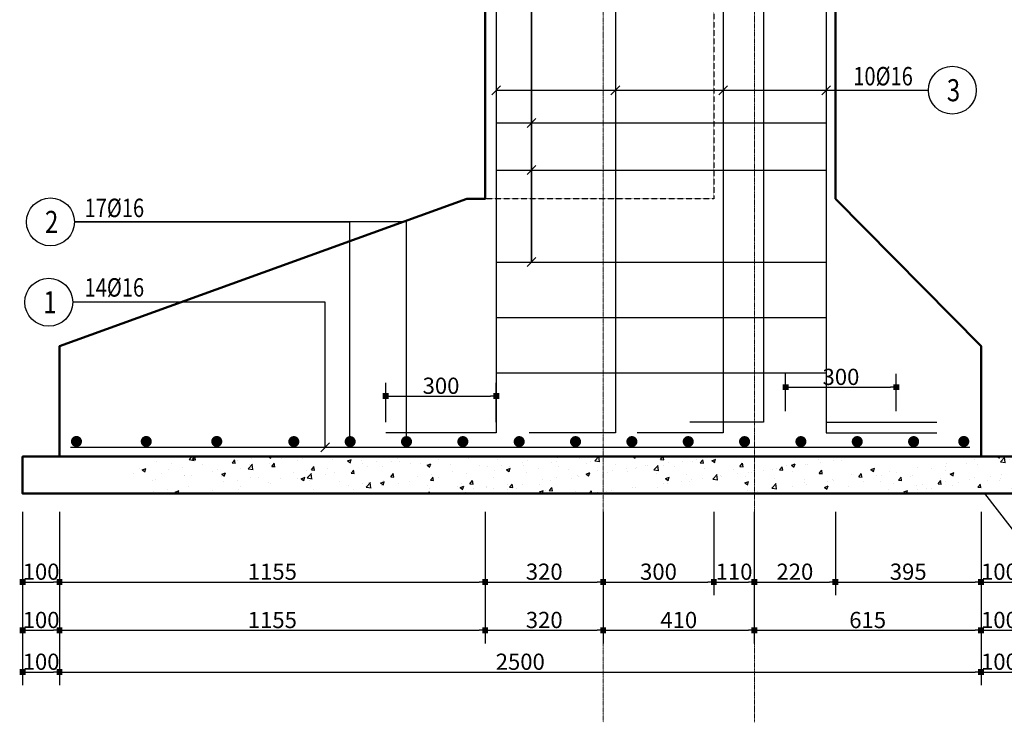
# Model space of a CAD drawing. Units: inches. Extents: x 843852 to 2174534, y -469463 to 903513.
# Drawn here: x 1866407 to 1893119, y 764370 to 783436 of the extents above; entities that cross this region are included whole.
import ezdxf

# ---------------------------------------------------------------- set-up
doc = ezdxf.new("R2010")
doc.units = ezdxf.units.IN
doc.header["$MEASUREMENT"] = 0
doc.linetypes.add('CENTER', pattern=[2, 1.25, -0.25, 0.25, -0.25])
doc.linetypes.add('DASHED2', pattern=[0.375, 0.25, -0.125])
doc.layers.get('DEFPOINTS').update_dxf_attribs({"lineweight": 18})
for name, color, linetype, lineweight in [('DIM', 8, 'Continuous', 20), ('NETTHAY', 8, 'Continuous', 25), ('TEXT', 4, 'Continuous', 18), ('TIM', 5, 'CENTER', 15), ('TUONG', 2, 'Continuous', 50)]:
    doc.layers.add(name, color=color, linetype=linetype, lineweight=lineweight)
for name, color, linetype in [('mo', 8, 'Continuous'), ('Thep', 6, 'Continuous'), ('thep_dai', 3, 'Continuous')]:
    doc.layers.add(name, color=color, linetype=linetype)
doc.styles.add('RomanS', font='romans.shx', dxfattribs={"width": 0.7})
doc.dimstyles.new('chitiet_mong', dxfattribs={"dimscale": 200, "dimtxt": 2.2, "dimasz": 0.8, "dimexe": 1.8, "dimexo": 0.1, "dimgap": 0.3, "dimtad": 1, "dimtoh": 1, "dimdec": 0, "dimlfac": 0.1, "dimzin": 12, "dimdsep": 46, "dimtxsty": 'RomanS', "dimblk": 'BOXFILLED', "dimcen": 0.5, "dimclrd": 8, "dimclre": 8, "dimclrt": 256, "dimadec": 0, "dimazin": 0, "dimtfac": 1, "dimtdec": 0, "dimtix": 1, "dimtmove": 0, "dimatfit": 3, "dimldrblk": 'ARCHTICK', "dimfxl": 1, "dimtolj": 1, "dimtzin": 12, "dimarcsym": 0})

# ---------------------------------------------------------------- blocks, each defined once
blk = doc.blocks.new('_BoxFilled')
at = {"color": 0, "linetype": 'ByBlock', "lineweight": -2}
blk.add_line((-0.5, 0), (-1, 0), dxfattribs=at)
at = {"color": 0, "linetype": 'ByBlock'}
blk.add_solid([(-0.5, 0.5), (0.5, 0.5), (-0.5, -0.5), (0.5, -0.5)], dxfattribs=at)
blk = doc.blocks.new('*D3662')
at = {"layer": 'DEFPOINTS', "color": 0}
for p in [(1866487, 770099), (1867487, 770099), (1867487, 766867)]:
    blk.add_point(p, dxfattribs=at)
at = {"layer": 'DIM', "color": 8, "lineweight": -2}
for p, q in [((1866487, 770079), (1866487, 766507)), ((1867487, 770079), (1867487, 766507)), ((1866647, 766867), (1867327, 766867))]:
    blk.add_line(p, q, dxfattribs=at)
at = {"layer": 'DIM', "color": 8, "lineweight": -2, "xscale": 160, "yscale": 160, "zscale": 160, "rotation": 180}
blk.add_blockref('_BoxFilled', (1866487, 766867), dxfattribs=at)
at = {"layer": 'DIM', "color": 8, "lineweight": -2, "xscale": 160, "yscale": 160, "zscale": 160}
blk.add_blockref('_BoxFilled', (1867487, 766867), dxfattribs=at)
at = {"layer": 'DIM', "insert": (1866987, 767147), "char_height": 440, "attachment_point": 5, "style": 'RomanS'}
blk.add_mtext('\\A1;100', dxfattribs=at)
blk = doc.blocks.new('_ArchTick')
at = {"color": 0, "linetype": 'ByBlock', "const_width": 0.15}
blk.add_lwpolyline([(-0.5, -0.5), (0.5, 0.5)], dxfattribs=at)
blk = doc.blocks.new('*D3663')
at = {"layer": 'DEFPOINTS', "color": 0}
for p in [(1892487, 770099), (1893487, 770099), (1893487, 766867)]:
    blk.add_point(p, dxfattribs=at)
at = {"layer": 'DIM', "color": 8, "lineweight": -2}
for p, q in [((1892487, 770079), (1892487, 766507)), ((1893487, 770079), (1893487, 766507)), ((1892647, 766867), (1893327, 766867))]:
    blk.add_line(p, q, dxfattribs=at)
at = {"layer": 'DIM', "color": 8, "lineweight": -2, "xscale": 160, "yscale": 160, "zscale": 160, "rotation": 180}
blk.add_blockref('_BoxFilled', (1892487, 766867), dxfattribs=at)
at = {"layer": 'DIM', "color": 8, "lineweight": -2, "xscale": 160, "yscale": 160, "zscale": 160}
blk.add_blockref('_BoxFilled', (1893487, 766867), dxfattribs=at)
at = {"layer": 'DIM', "insert": (1892987, 767147), "char_height": 440, "attachment_point": 5, "style": 'RomanS'}
blk.add_mtext('\\A1;100', dxfattribs=at)
blk = doc.blocks.new('*D3682')
at = {"layer": 'DEFPOINTS', "color": 0}
for p in [(1866487, 770099), (1867487, 770099), (1867487, 768177)]:
    blk.add_point(p, dxfattribs=at)
at = {"layer": 'DIM', "color": 8, "lineweight": -2}
for p, q in [((1866487, 770079), (1866487, 767817)), ((1867487, 770079), (1867487, 767817)), ((1866647, 768177), (1867327, 768177))]:
    blk.add_line(p, q, dxfattribs=at)
at = {"layer": 'DIM', "color": 8, "lineweight": -2, "xscale": 160, "yscale": 160, "zscale": 160, "rotation": 180}
blk.add_blockref('_BoxFilled', (1866487, 768177), dxfattribs=at)
at = {"layer": 'DIM', "color": 8, "lineweight": -2, "xscale": 160, "yscale": 160, "zscale": 160}
blk.add_blockref('_BoxFilled', (1867487, 768177), dxfattribs=at)
at = {"layer": 'DIM', "insert": (1866987, 768457), "char_height": 440, "attachment_point": 5, "style": 'RomanS'}
blk.add_mtext('\\A1;100', dxfattribs=at)
blk = doc.blocks.new('*D3683')
at = {"layer": 'DEFPOINTS', "color": 0}
for p in [(1892487, 770099), (1893487, 770099), (1893487, 768177)]:
    blk.add_point(p, dxfattribs=at)
at = {"layer": 'DIM', "color": 8, "lineweight": -2}
for p, q in [((1892487, 770079), (1892487, 767817)), ((1893487, 770079), (1893487, 767817)), ((1892647, 768177), (1893327, 768177))]:
    blk.add_line(p, q, dxfattribs=at)
at = {"layer": 'DIM', "color": 8, "lineweight": -2, "xscale": 160, "yscale": 160, "zscale": 160, "rotation": 180}
blk.add_blockref('_BoxFilled', (1892487, 768177), dxfattribs=at)
at = {"layer": 'DIM', "color": 8, "lineweight": -2, "xscale": 160, "yscale": 160, "zscale": 160}
blk.add_blockref('_BoxFilled', (1893487, 768177), dxfattribs=at)
at = {"layer": 'DIM', "insert": (1892987, 768457), "char_height": 440, "attachment_point": 5, "style": 'RomanS'}
blk.add_mtext('\\A1;100', dxfattribs=at)
blk = doc.blocks.new('*D3684')
at = {"layer": 'DEFPOINTS', "color": 0}
for p in [(1866487, 770099), (1867487, 770099), (1867487, 765734)]:
    blk.add_point(p, dxfattribs=at)
at = {"layer": 'DIM', "color": 8, "lineweight": -2}
for p, q in [((1866487, 770079), (1866487, 765374)), ((1867487, 770079), (1867487, 765374)), ((1866647, 765734), (1867327, 765734))]:
    blk.add_line(p, q, dxfattribs=at)
at = {"layer": 'DIM', "color": 8, "lineweight": -2, "xscale": 160, "yscale": 160, "zscale": 160, "rotation": 180}
blk.add_blockref('_BoxFilled', (1866487, 765734), dxfattribs=at)
at = {"layer": 'DIM', "color": 8, "lineweight": -2, "xscale": 160, "yscale": 160, "zscale": 160}
blk.add_blockref('_BoxFilled', (1867487, 765734), dxfattribs=at)
at = {"layer": 'DIM', "insert": (1866987, 766014), "char_height": 440, "attachment_point": 5, "style": 'RomanS'}
blk.add_mtext('\\A1;100', dxfattribs=at)
blk = doc.blocks.new('*D3685')
at = {"layer": 'DEFPOINTS', "color": 0}
for p in [(1892487, 770099), (1893487, 770099), (1893487, 765734)]:
    blk.add_point(p, dxfattribs=at)
at = {"layer": 'DIM', "color": 8, "lineweight": -2}
for p, q in [((1892487, 770079), (1892487, 765374)), ((1893487, 770079), (1893487, 765374)), ((1892647, 765734), (1893327, 765734))]:
    blk.add_line(p, q, dxfattribs=at)
at = {"layer": 'DIM', "color": 8, "lineweight": -2, "xscale": 160, "yscale": 160, "zscale": 160, "rotation": 180}
blk.add_blockref('_BoxFilled', (1892487, 765734), dxfattribs=at)
at = {"layer": 'DIM', "color": 8, "lineweight": -2, "xscale": 160, "yscale": 160, "zscale": 160}
blk.add_blockref('_BoxFilled', (1893487, 765734), dxfattribs=at)
at = {"layer": 'DIM', "insert": (1892987, 766014), "char_height": 440, "attachment_point": 5, "style": 'RomanS'}
blk.add_mtext('\\A1;100', dxfattribs=at)
blk = doc.blocks.new('*D3714')
at = {"layer": 'DEFPOINTS', "color": 0}
for p in [(1879337, 773223), (1876337, 772498), (1879337, 772498)]:
    blk.add_point(p, dxfattribs=at)
at = {"layer": 'DIM', "color": 8, "lineweight": -2}
for p, q in [((1876337, 772518), (1876337, 773583)), ((1879337, 772518), (1879337, 773583)), ((1876497, 773223), (1879177, 773223))]:
    blk.add_line(p, q, dxfattribs=at)
at = {"layer": 'DIM', "color": 8, "lineweight": -2, "xscale": 160, "yscale": 160, "zscale": 160, "rotation": 180}
blk.add_blockref('_BoxFilled', (1876337, 773223), dxfattribs=at)
at = {"layer": 'DIM', "color": 8, "lineweight": -2, "xscale": 160, "yscale": 160, "zscale": 160}
blk.add_blockref('_BoxFilled', (1879337, 773223), dxfattribs=at)
at = {"layer": 'DIM', "insert": (1877837, 773503), "char_height": 440, "attachment_point": 5, "style": 'RomanS'}
blk.add_mtext('\\A1;300', dxfattribs=at)
blk = doc.blocks.new('*D3715')
at = {"layer": 'DEFPOINTS', "color": 0}
for p in [(1890187, 773464), (1887187, 772794), (1890187, 772794)]:
    blk.add_point(p, dxfattribs=at)
at = {"layer": 'DIM', "color": 8, "lineweight": -2}
for p, q in [((1887187, 772814), (1887187, 773824)), ((1890187, 772814), (1890187, 773824)), ((1887347, 773464), (1890027, 773464))]:
    blk.add_line(p, q, dxfattribs=at)
at = {"layer": 'DIM', "color": 8, "lineweight": -2, "xscale": 160, "yscale": 160, "zscale": 160, "rotation": 180}
blk.add_blockref('_BoxFilled', (1887187, 773464), dxfattribs=at)
at = {"layer": 'DIM', "color": 8, "lineweight": -2, "xscale": 160, "yscale": 160, "zscale": 160}
blk.add_blockref('_BoxFilled', (1890187, 773464), dxfattribs=at)
at = {"layer": 'DIM', "insert": (1888687, 773744), "char_height": 440, "attachment_point": 5, "style": 'RomanS'}
blk.add_mtext('\\A1;300', dxfattribs=at)
blk = doc.blocks.new('*D3723')
at = {"layer": 'DEFPOINTS', "color": 0}
for p in [(1867487, 770099), (1892487, 770099), (1892487, 765734)]:
    blk.add_point(p, dxfattribs=at)
at = {"layer": 'DIM', "color": 8, "lineweight": -2}
for p, q in [((1867487, 770079), (1867487, 765374)), ((1892487, 770079), (1892487, 765374)), ((1867647, 765734), (1892327, 765734))]:
    blk.add_line(p, q, dxfattribs=at)
at = {"layer": 'DIM', "color": 8, "lineweight": -2, "xscale": 160, "yscale": 160, "zscale": 160, "rotation": 180}
blk.add_blockref('_BoxFilled', (1867487, 765734), dxfattribs=at)
at = {"layer": 'DIM', "color": 8, "lineweight": -2, "xscale": 160, "yscale": 160, "zscale": 160}
blk.add_blockref('_BoxFilled', (1892487, 765734), dxfattribs=at)
at = {"layer": 'DIM', "insert": (1879987, 766014), "char_height": 440, "attachment_point": 5, "style": 'RomanS'}
blk.add_mtext('\\A1;2500', dxfattribs=at)
blk = doc.blocks.new('*D3745')
at = {"layer": 'DEFPOINTS', "color": 0}
for p in [(1867487, 770099), (1879036, 770099), (1879036, 768177)]:
    blk.add_point(p, dxfattribs=at)
at = {"layer": 'DIM', "color": 8, "lineweight": -2}
for p, q in [((1867487, 770079), (1867487, 767817)), ((1879036, 770079), (1879036, 767817)), ((1867647, 768177), (1878876, 768177))]:
    blk.add_line(p, q, dxfattribs=at)
at = {"layer": 'DIM', "color": 8, "lineweight": -2, "xscale": 160, "yscale": 160, "zscale": 160, "rotation": 180}
blk.add_blockref('_BoxFilled', (1867487, 768177), dxfattribs=at)
at = {"layer": 'DIM', "color": 8, "lineweight": -2, "xscale": 160, "yscale": 160, "zscale": 160}
blk.add_blockref('_BoxFilled', (1879036, 768177), dxfattribs=at)
at = {"layer": 'DIM', "insert": (1873261, 768457), "char_height": 440, "attachment_point": 5, "style": 'RomanS'}
blk.add_mtext('\\A1;1155', dxfattribs=at)
blk = doc.blocks.new('*D3746')
at = {"layer": 'DEFPOINTS', "color": 0}
for p in [(1879036, 770099), (1882237, 770099), (1882237, 768177)]:
    blk.add_point(p, dxfattribs=at)
at = {"layer": 'DIM', "color": 8, "lineweight": -2}
for p, q in [((1879036, 770079), (1879036, 767817)), ((1882237, 770079), (1882237, 767817)), ((1879196, 768177), (1882077, 768177))]:
    blk.add_line(p, q, dxfattribs=at)
at = {"layer": 'DIM', "color": 8, "lineweight": -2, "xscale": 160, "yscale": 160, "zscale": 160, "rotation": 180}
blk.add_blockref('_BoxFilled', (1879036, 768177), dxfattribs=at)
at = {"layer": 'DIM', "color": 8, "lineweight": -2, "xscale": 160, "yscale": 160, "zscale": 160}
blk.add_blockref('_BoxFilled', (1882237, 768177), dxfattribs=at)
at = {"layer": 'DIM', "insert": (1880637, 768457), "char_height": 440, "attachment_point": 5, "style": 'RomanS'}
blk.add_mtext('\\A1;320', dxfattribs=at)
blk = doc.blocks.new('*D3747')
at = {"layer": 'DEFPOINTS', "color": 0}
for p in [(1882237, 770099), (1885237, 770099), (1885237, 768177)]:
    blk.add_point(p, dxfattribs=at)
at = {"layer": 'DIM', "color": 8, "lineweight": -2}
for p, q in [((1882237, 770079), (1882237, 767817)), ((1885237, 770079), (1885237, 767817)), ((1882397, 768177), (1885077, 768177))]:
    blk.add_line(p, q, dxfattribs=at)
at = {"layer": 'DIM', "color": 8, "lineweight": -2, "xscale": 160, "yscale": 160, "zscale": 160, "rotation": 180}
blk.add_blockref('_BoxFilled', (1882237, 768177), dxfattribs=at)
at = {"layer": 'DIM', "color": 8, "lineweight": -2, "xscale": 160, "yscale": 160, "zscale": 160}
blk.add_blockref('_BoxFilled', (1885237, 768177), dxfattribs=at)
at = {"layer": 'DIM', "insert": (1883737, 768457), "char_height": 440, "attachment_point": 5, "style": 'RomanS'}
blk.add_mtext('\\A1;300', dxfattribs=at)
blk = doc.blocks.new('*D3748')
at = {"layer": 'DEFPOINTS', "color": 0}
for p in [(1885237, 770099), (1886337, 770099), (1886337, 768177)]:
    blk.add_point(p, dxfattribs=at)
at = {"layer": 'DIM', "color": 8, "lineweight": -2}
for p, q in [((1885237, 770079), (1885237, 767817)), ((1886337, 770079), (1886337, 767817)), ((1885397, 768177), (1886177, 768177))]:
    blk.add_line(p, q, dxfattribs=at)
at = {"layer": 'DIM', "color": 8, "lineweight": -2, "xscale": 160, "yscale": 160, "zscale": 160, "rotation": 180}
blk.add_blockref('_BoxFilled', (1885237, 768177), dxfattribs=at)
at = {"layer": 'DIM', "color": 8, "lineweight": -2, "xscale": 160, "yscale": 160, "zscale": 160}
blk.add_blockref('_BoxFilled', (1886337, 768177), dxfattribs=at)
at = {"layer": 'DIM', "insert": (1885787, 768457), "char_height": 440, "attachment_point": 5, "style": 'RomanS'}
blk.add_mtext('\\A1;110', dxfattribs=at)
blk = doc.blocks.new('*D3749')
at = {"layer": 'DEFPOINTS', "color": 0}
for p in [(1886337, 770079), (1888537, 770099), (1888537, 768177)]:
    blk.add_point(p, dxfattribs=at)
at = {"layer": 'DIM', "color": 8, "lineweight": -2}
for p, q in [((1886337, 770059), (1886337, 767817)), ((1888537, 770079), (1888537, 767817)), ((1886497, 768177), (1888377, 768177))]:
    blk.add_line(p, q, dxfattribs=at)
at = {"layer": 'DIM', "color": 8, "lineweight": -2, "xscale": 160, "yscale": 160, "zscale": 160, "rotation": 180}
blk.add_blockref('_BoxFilled', (1886337, 768177), dxfattribs=at)
at = {"layer": 'DIM', "color": 8, "lineweight": -2, "xscale": 160, "yscale": 160, "zscale": 160}
blk.add_blockref('_BoxFilled', (1888537, 768177), dxfattribs=at)
at = {"layer": 'DIM', "insert": (1887437, 768457), "char_height": 440, "attachment_point": 5, "style": 'RomanS'}
blk.add_mtext('\\A1;220', dxfattribs=at)
blk = doc.blocks.new('*D3750')
at = {"layer": 'DEFPOINTS', "color": 0}
for p in [(1888537, 770099), (1892487, 770099), (1892487, 768177)]:
    blk.add_point(p, dxfattribs=at)
at = {"layer": 'DIM', "color": 8, "lineweight": -2}
for p, q in [((1888537, 770079), (1888537, 767817)), ((1892487, 770079), (1892487, 767817)), ((1888697, 768177), (1892327, 768177))]:
    blk.add_line(p, q, dxfattribs=at)
at = {"layer": 'DIM', "color": 8, "lineweight": -2, "xscale": 160, "yscale": 160, "zscale": 160, "rotation": 180}
blk.add_blockref('_BoxFilled', (1888537, 768177), dxfattribs=at)
at = {"layer": 'DIM', "color": 8, "lineweight": -2, "xscale": 160, "yscale": 160, "zscale": 160}
blk.add_blockref('_BoxFilled', (1892487, 768177), dxfattribs=at)
at = {"layer": 'DIM', "insert": (1890512, 768457), "char_height": 440, "attachment_point": 5, "style": 'RomanS'}
blk.add_mtext('\\A1;395', dxfattribs=at)
blk = doc.blocks.new('*D3751')
at = {"layer": 'DEFPOINTS', "color": 0}
for p in [(1867487, 770099), (1879036, 770099), (1879036, 766867)]:
    blk.add_point(p, dxfattribs=at)
at = {"layer": 'DIM', "color": 8, "lineweight": -2}
for p, q in [((1867487, 770079), (1867487, 766507)), ((1879036, 770079), (1879036, 766507)), ((1867647, 766867), (1878876, 766867))]:
    blk.add_line(p, q, dxfattribs=at)
at = {"layer": 'DIM', "color": 8, "lineweight": -2, "xscale": 160, "yscale": 160, "zscale": 160, "rotation": 180}
blk.add_blockref('_BoxFilled', (1867487, 766867), dxfattribs=at)
at = {"layer": 'DIM', "color": 8, "lineweight": -2, "xscale": 160, "yscale": 160, "zscale": 160}
blk.add_blockref('_BoxFilled', (1879036, 766867), dxfattribs=at)
at = {"layer": 'DIM', "insert": (1873261, 767147), "char_height": 440, "attachment_point": 5, "style": 'RomanS'}
blk.add_mtext('\\A1;1155', dxfattribs=at)
blk = doc.blocks.new('*D3752')
at = {"layer": 'DEFPOINTS', "color": 0}
for p in [(1879036, 770099), (1882237, 770099), (1882237, 766867)]:
    blk.add_point(p, dxfattribs=at)
at = {"layer": 'DIM', "color": 8, "lineweight": -2}
for p, q in [((1879036, 770079), (1879036, 766507)), ((1882237, 770079), (1882237, 766507)), ((1879196, 766867), (1882077, 766867))]:
    blk.add_line(p, q, dxfattribs=at)
at = {"layer": 'DIM', "color": 8, "lineweight": -2, "xscale": 160, "yscale": 160, "zscale": 160, "rotation": 180}
blk.add_blockref('_BoxFilled', (1879036, 766867), dxfattribs=at)
at = {"layer": 'DIM', "color": 8, "lineweight": -2, "xscale": 160, "yscale": 160, "zscale": 160}
blk.add_blockref('_BoxFilled', (1882237, 766867), dxfattribs=at)
at = {"layer": 'DIM', "insert": (1880637, 767147), "char_height": 440, "attachment_point": 5, "style": 'RomanS'}
blk.add_mtext('\\A1;320', dxfattribs=at)
blk = doc.blocks.new('*D3753')
at = {"layer": 'DEFPOINTS', "color": 0}
for p in [(1882237, 770099), (1886337, 770099), (1886337, 766867)]:
    blk.add_point(p, dxfattribs=at)
at = {"layer": 'DIM', "color": 8, "lineweight": -2}
for p, q in [((1882237, 770079), (1882237, 766507)), ((1886337, 770079), (1886337, 766507)), ((1882397, 766867), (1886177, 766867))]:
    blk.add_line(p, q, dxfattribs=at)
at = {"layer": 'DIM', "color": 8, "lineweight": -2, "xscale": 160, "yscale": 160, "zscale": 160, "rotation": 180}
blk.add_blockref('_BoxFilled', (1882237, 766867), dxfattribs=at)
at = {"layer": 'DIM', "color": 8, "lineweight": -2, "xscale": 160, "yscale": 160, "zscale": 160}
blk.add_blockref('_BoxFilled', (1886337, 766867), dxfattribs=at)
at = {"layer": 'DIM', "insert": (1884287, 767147), "char_height": 440, "attachment_point": 5, "style": 'RomanS'}
blk.add_mtext('\\A1;410', dxfattribs=at)
blk = doc.blocks.new('*D3754')
at = {"layer": 'DEFPOINTS', "color": 0}
for p in [(1886337, 770099), (1892487, 770099), (1892487, 766867)]:
    blk.add_point(p, dxfattribs=at)
at = {"layer": 'DIM', "color": 8, "lineweight": -2}
for p, q in [((1886337, 770079), (1886337, 766507)), ((1892487, 770079), (1892487, 766507)), ((1886497, 766867), (1892327, 766867))]:
    blk.add_line(p, q, dxfattribs=at)
at = {"layer": 'DIM', "color": 8, "lineweight": -2, "xscale": 160, "yscale": 160, "zscale": 160, "rotation": 180}
blk.add_blockref('_BoxFilled', (1886337, 766867), dxfattribs=at)
at = {"layer": 'DIM', "color": 8, "lineweight": -2, "xscale": 160, "yscale": 160, "zscale": 160}
blk.add_blockref('_BoxFilled', (1892487, 766867), dxfattribs=at)
at = {"layer": 'DIM', "insert": (1889412, 767147), "char_height": 440, "attachment_point": 5, "style": 'RomanS'}
blk.add_mtext('\\A1;615', dxfattribs=at)
blk = doc.blocks.new('*D3755')
at = {"layer": 'DEFPOINTS', "color": 0}
for p in [(1892487, 770099), (1893487, 770099), (1893487, 766867)]:
    blk.add_point(p, dxfattribs=at)
at = {"layer": 'DIM', "color": 8, "lineweight": -2}
for p, q in [((1892487, 770079), (1892487, 766507)), ((1893487, 770079), (1893487, 766507)), ((1892647, 766867), (1893327, 766867))]:
    blk.add_line(p, q, dxfattribs=at)
at = {"layer": 'DIM', "color": 8, "lineweight": -2, "xscale": 160, "yscale": 160, "zscale": 160, "rotation": 180}
blk.add_blockref('_BoxFilled', (1892487, 766867), dxfattribs=at)
at = {"layer": 'DIM', "color": 8, "lineweight": -2, "xscale": 160, "yscale": 160, "zscale": 160}
blk.add_blockref('_BoxFilled', (1893487, 766867), dxfattribs=at)
at = {"layer": 'DIM', "insert": (1892987, 767147), "char_height": 440, "attachment_point": 5, "style": 'RomanS'}
blk.add_mtext('\\A1;100', dxfattribs=at)

msp = doc.modelspace()

# ---------------------------------------------------------------- hatches: boundary and pattern name
at = {"layer": 'mo'}
h = msp.add_hatch(dxfattribs=at)
h.set_pattern_fill('AR-CONC', color=256, scale=150, style=0)
h.set_pattern_definition([(50, (437329.3, 8446590.9), (1075.89027, -94.1282), [112.5, -1237.5]), (355, (437329.3, 8446590.9), (-208.127, 1128.2882), [90, -990]), (100.4514, (437419, 8446583.1), (867.76407, 1034.15931), [95.61028, -1051.71317]), (46.1842, (437329.3, 8446891), (1600.86157, -248.27852), [168.75, -1856.25]), (96.6356, (437462.7, 8446870.3), (1401.99406, 1461.1768), [143.41543, -1577.5695]), (351.1842, (437329.3, 8446891), (1401.99292, 1461.1779), [135, -1485]), (21, (437479.3, 8446815.9), (895.36058, -603.92834), [112.5, -1237.5]), (326, (437479.3, 8446815.9), (364.973, 1087.72507), [90, -990]), (71.4514, (437553.9, 8446765.6), (1260.33394, 483.79575), [95.61029, -1051.71317]), (37.5, (437329.3, 8446590.94), (18.239783, 499.34078), [0, -978, 0, -1005, 0, -993.75]), (7.5, (437329.3, 8446590.94), (394.604306, 591.617568), [0, -573, 0, -955.5, 0, -378.75]), (327.5, (436994.8, 8446590.94), (800.733654, -33.832308), [0, -375, 0, -1170, 0, -1552.5]), (317.5, (436844.8, 8446590.94), (874.779254, 150.157473), [0, -487.5, 0, -777, 0, -1102.5])])
h.paths.add_polyline_path([(1881486.57, 771578.71), (1869486.57, 771578.71), (1869486.57, 770578.71), (1881486.57, 770578.71)])
h.paths.add_polyline_path([(1893486.57, 771578.71), (1881486.57, 771578.71), (1881486.57, 770578.71), (1893486.57, 770578.71)])

# ---------------------------------------------------------------- linework, layer by layer
at = {"layer": 'mo', "linetype": 'DASHED2', "ltscale": 3}
for p, q in [((1885236.57, 790078.71), (1885236.57, 778578.71)), ((1885236.57, 778578.71), (1879036.1, 778578.71))]:
    msp.add_line(p, q, dxfattribs=at)
at = {"layer": 'mo'}
msp.add_lwpolyline([(1899472.47, 768446.86), (1894241.78, 768446.86), (1892590.66, 770578.71)], dxfattribs=at)
at = {"layer": 'NETTHAY'}
msp.add_line((1879336.1, 781523.39), (1891057.75, 781523.39), dxfattribs=at)
for points in [[(1880290.2, 791357.41), (1880290.2, 776857.41), (1880290.2, 786657.42), (1875071.14, 786657.42)], [(1876900.85, 771986.99), (1876900.85, 777949.24), (1867891.49, 777949.24), (1875355.4, 777949.24), (1875355.4, 772102.24)], [(1874692.77, 771828.71), (1874692.77, 775769.37), (1867845.55, 775769.37)]]:
    msp.add_lwpolyline(points, dxfattribs=at)
for centre in [(1891707.75, 781523.39), (1867241.49, 777949.24), (1867195.55, 775769.37)]:
    msp.add_circle(centre, 650, dxfattribs=at)
at = {"layer": 'Thep'}
for points in [[(1886769.69, 806849.22), (1886586.57, 807078.71), (1886586.57, 772510.31), (1884586.57, 772510.31)], [(1888103.44, 800849.22), (1888286.57, 801078.71), (1888286.57, 772510.31), (1891286.57, 772510.31)], [(1879336.1, 794680.88), (1879336.1, 794680.88), (1879336.57, 772228.17), (1876336.57, 772228.17)], [(1882566.25, 794680.88), (1882566.25, 794680.88), (1882566.25, 772228.17), (1880228.63, 772228.17)], [(1885491.78, 794680.88), (1885491.78, 794680.88), (1885491.78, 772228.17), (1883154.15, 772228.17)], [(1888286.57, 794680.88), (1888286.57, 794680.88), (1888286.57, 772228.17), (1891286.57, 772228.17)], [(1892186.57, 771828.71), (1867786.57, 771828.71)]]:
    msp.add_lwpolyline(points, dxfattribs=at)
at = {"layer": 'Thep', "const_width": 150}
for points in [[(1867871.92, 771990.94, 1), (1868021.92, 771990.94, 1)], [(1869765.47, 771990.94, 1), (1869915.47, 771990.94, 1)], [(1871678.16, 771990.94, 1), (1871828.16, 771990.94, 1)], [(1873768.71, 771986.99, 1), (1873918.71, 771986.99, 1)], [(1875297.28, 771986.99, 1), (1875447.28, 771986.99, 1)], [(1876825.85, 771986.99, 1), (1876975.85, 771986.99, 1)], [(1878354.42, 771986.99, 1), (1878504.42, 771986.99, 1)], [(1879883, 771986.99, 1), (1880033, 771986.99, 1)], [(1881411.57, 771986.99, 1), (1881561.57, 771986.99, 1)], [(1882940.14, 771986.99, 1), (1883090.14, 771986.99, 1)], [(1884468.71, 771986.99, 1), (1884618.71, 771986.99, 1)], [(1885997.28, 771986.99, 1), (1886147.28, 771986.99, 1)], [(1887525.85, 771986.99, 1), (1887675.85, 771986.99, 1)], [(1889054.42, 771986.99, 1), (1889204.42, 771986.99, 1)], [(1890583, 771986.99, 1), (1890733, 771986.99, 1)], [(1891944.22, 771990.94, 1), (1892094.22, 771990.94, 1)]]:
    msp.add_lwpolyline(points, format="xyb", close=True, dxfattribs=at)
at = {"layer": 'thep_dai'}
for p, q in [((1879217.89, 781400.84), (1879454.32, 781645.93)), ((1882448.04, 781400.84), (1882684.47, 781645.93)), ((1885373.56, 781400.84), (1885609.99, 781645.93)), ((1888168.35, 781400.84), (1888404.78, 781645.93)), ((1879336.1, 780634.27), (1888286.57, 780634.27)), ((1880171.99, 780511.72), (1880408.41, 780756.82)), ((1880171.99, 779234.87), (1880408.41, 779479.96)), ((1879336.1, 779357.41), (1888286.57, 779357.41)), ((1879336.1, 776857.41), (1888286.57, 776857.41)), ((1880171.99, 776734.87), (1880408.41, 776979.96)), ((1879336.48, 775357.4), (1888286.57, 775357.41)), ((1879336.48, 773857.4), (1888286.57, 773857.41)), ((1874574.55, 771706.16), (1874810.98, 771951.26))]:
    msp.add_line(p, q, dxfattribs=at)
at = {"layer": 'TIM', "ltscale": 2}
for p, q in [((1882237.03, 801874.2), (1882237.03, 764369.86)), ((1886337.03, 764369.86), (1886337.03, 801894.03))]:
    msp.add_line(p, q, dxfattribs=at)
at = {"layer": 'TUONG'}
msp.add_line((1888536.57, 778578.71), (1888536.57, 795078.71), dxfattribs=at)
for points in [[(1884486.57, 795078.71), (1879036.1, 795078.71), (1879036.1, 778578.71), (1878536.1, 778578.71), (1867486.57, 774578.71), (1867486.57, 771578.71), (1892486.57, 771578.71)], [(1892486.57, 771578.71), (1892486.57, 774578.71), (1888536.57, 778578.71)], [(1893486.57, 770578.71), (1893486.57, 771578.71), (1866486.57, 771578.71), (1866486.57, 770578.71), (1893486.57, 770578.71)]]:
    msp.add_lwpolyline(points, dxfattribs=at)

# ---------------------------------------------------------------- texts
at = {"layer": 'TEXT', "style": 'RomanS', "width": 0.8}
for s, height, p in [('10%%c16', 500, (1889021.32, 781653.32)), ('3', 600, (1891558.33, 781222.33)), ('17%%c16', 500, (1868166.67, 778079.18)), ('2', 600, (1867092.08, 777648.19)), ('14%%c16', 500, (1868166.67, 775921.63)), ('1', 600, (1867046.13, 775468.31))]:
    msp.add_text(s, height=height, dxfattribs=at).set_placement(p)

# ---------------------------------------------------------------- dimensions: what is measured, and where the dimension line sits
at = {"layer": 'DIM'}
for base, p1, p2, picture, middle in [((1890187.03, 773463.93), (1887187.03, 772794.12), (1890187.03, 772794.12), '*D3715', (1888687.03, 773743.93)), ((1879336.57, 773223.47), (1876336.57, 772498), (1879336.57, 772498), '*D3714', (1877836.57, 773503.47)), ((1867486.57, 766867.35), (1866486.57, 770099.42), (1867486.57, 770099.42), '*D3662', (1866986.57, 767147.35)), ((1867486.57, 768176.91), (1866486.57, 770099.42), (1867486.57, 770099.42), '*D3682', (1866986.57, 768456.91)), ((1867486.57, 765733.75), (1866486.57, 770099.42), (1867486.57, 770099.42), '*D3684', (1866986.57, 766013.75)), ((1893486.57, 766867.35), (1892486.57, 770099.42), (1893486.57, 770099.42), '*D3663', (1892986.57, 767147.35))]:
    dim = msp.add_linear_dim(base=base, p1=p1, p2=p2, dimstyle='chitiet_mong', dxfattribs=at)
    dim.commit()
    dim.dimension.update_dxf_attribs({"geometry": picture, "text_midpoint": middle})
for base, p1, p2, override, picture, middle in [((1892486.57, 765733.75), (1867486.57, 770099.42), (1892486.57, 770099.42), {"dimtmove": 1}, '*D3723', (1879986.57, 766013.75)), ((1879036.1, 768176.91), (1867486.57, 770099.42), (1879036.1, 770099.42), {"dimfxl": 2}, '*D3745', (1873261.34, 768456.91)), ((1879036.1, 766867.35), (1867486.57, 770099.42), (1879036.1, 770099.42), {"dimfxl": 2}, '*D3751', (1873261.34, 767147.35)), ((1882237.03, 768176.91), (1879036.1, 770099.42), (1882237.03, 770099.42), {"dimtmove": 1, "dimfxl": 2}, '*D3746', (1880636.57, 768456.91)), ((1882237.03, 766867.35), (1879036.1, 770099.42), (1882237.03, 770099.42), {"dimtmove": 1, "dimfxl": 2}, '*D3752', (1880636.57, 767147.35)), ((1885236.57, 768176.91), (1882237.03, 770099.42), (1885236.57, 770099.42), {"dimtmove": 1, "dimfxl": 2}, '*D3747', (1883736.8, 768456.91)), ((1886337.03, 766867.35), (1882237.03, 770099.42), (1886337.03, 770099.42), {"dimtmove": 1, "dimfxl": 2}, '*D3753', (1884287.03, 767147.35)), ((1886337.03, 768176.91), (1885236.57, 770099.42), (1886337.03, 770099.42), {"dimtmove": 1, "dimfxl": 2}, '*D3748', (1885786.8, 768456.91)), ((1888536.57, 768176.91), (1886337.03, 770079.42), (1888536.57, 770099.42), {"dimtmove": 1, "dimfxl": 2}, '*D3749', (1887436.8, 768456.91)), ((1892486.57, 766867.35), (1886337.03, 770099.42), (1892486.57, 770099.42), {"dimtmove": 1, "dimfxl": 2}, '*D3754', (1889411.8, 767147.35)), ((1892486.57, 768176.91), (1888536.57, 770099.42), (1892486.57, 770099.42), {"dimtmove": 1, "dimfxl": 2}, '*D3750', (1890511.57, 768456.91)), ((1893486.57, 768176.91), (1892486.57, 770099.42), (1893486.57, 770099.42), {"dimtmove": 1}, '*D3683', (1892986.57, 768456.91)), ((1893486.57, 765733.75), (1892486.57, 770099.42), (1893486.57, 770099.42), {"dimtmove": 1}, '*D3685', (1892986.57, 766013.75)), ((1893486.57, 766867.35), (1892486.57, 770099.42), (1893486.57, 770099.42), {"dimtmove": 1, "dimfxl": 2}, '*D3755', (1892986.57, 767147.35))]:
    dim = msp.add_linear_dim(base=base, p1=p1, p2=p2, dimstyle='chitiet_mong', override=override, dxfattribs=at)
    dim.commit()
    dim.dimension.update_dxf_attribs({"geometry": picture, "text_midpoint": middle})

doc.saveas('drawing.dxf')
